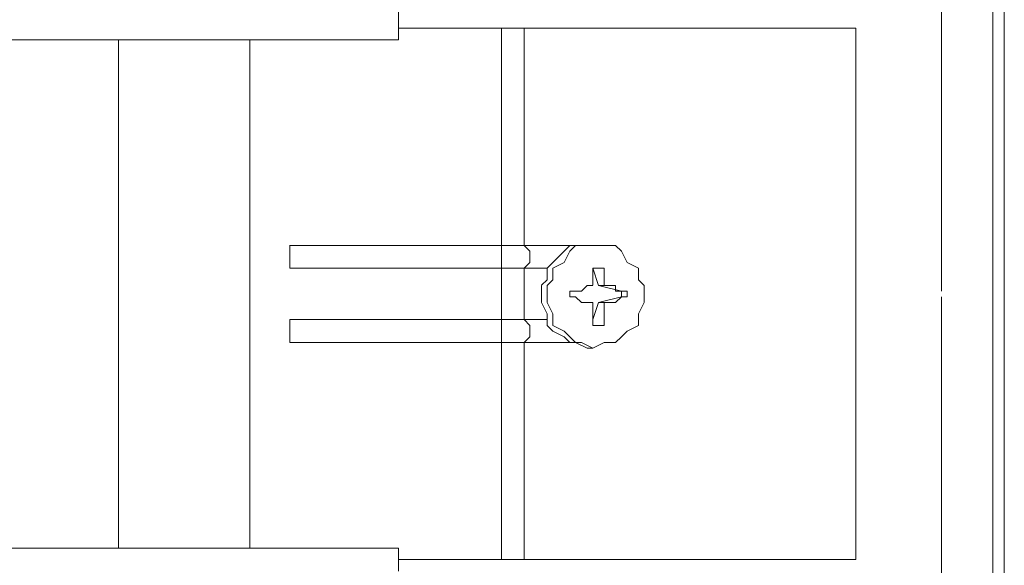
# Model space of a CAD drawing. Extents: x 6 to 729, y -1250 to -757.
# Drawn here: x 702 to 729, y -829 to -814 of the extents above; entities that cross this region are included whole.
import ezdxf

# ---------------------------------------------------------------- set-up
doc = ezdxf.new("R2010")
doc.units = 0
doc.header["$MEASUREMENT"] = 0
doc.layers.add('Livello 1', color=7, linetype='Continuous')

# ---------------------------------------------------------------- blocks, each defined once
blk = doc.blocks.new('block 1286')
at = {"layer": 'Livello 1', "color": 7, "lineweight": 5, "true_color": 0xffffff}
blk.add_lwpolyline([(718.321, -821.905), (717.691, -822.061)], dxfattribs=at)
blk = doc.blocks.new('block 1419')
at = {"layer": 'Livello 1', "color": 7, "lineweight": 5, "true_color": 0xffffff}
blk.add_lwpolyline([(716.904, -820.485), (717.061, -820.485)], dxfattribs=at)
blk = doc.blocks.new('block 1420')
at = {"layer": 'Livello 1', "color": 7, "lineweight": 5, "true_color": 0xffffff}
blk.add_lwpolyline([(717.061, -820.485), (717.218, -820.485)], dxfattribs=at)
blk = doc.blocks.new('block 1421')
at = {"layer": 'Livello 1', "color": 7, "lineweight": 5, "true_color": 0xffffff}
blk.add_lwpolyline([(718.164, -823.165), (717.848, -823.165)], dxfattribs=at)
blk = doc.blocks.new('block 1426')
at = {"layer": 'Livello 1', "color": 7, "lineweight": 5, "true_color": 0xffffff}
blk.add_lwpolyline([(718.48, -821.905), (718.321, -821.905)], dxfattribs=at)
blk = doc.blocks.new('block 1427')
at = {"layer": 'Livello 1', "color": 7, "lineweight": 5, "true_color": 0xffffff}
blk.add_lwpolyline([(718.321, -821.905), (718.164, -822.061)], dxfattribs=at)
blk = doc.blocks.new('block 1428')
at = {"layer": 'Livello 1', "color": 7, "lineweight": 5, "true_color": 0xffffff}
blk.add_lwpolyline([(718.164, -822.062), (718.007, -822.062)], dxfattribs=at)
blk = doc.blocks.new('block 1593')
at = {"layer": 'Livello 1', "color": 7, "lineweight": 5, "true_color": 0xffffff}
blk.add_lwpolyline([(716.745, -820.644), (716.904, -820.485)], dxfattribs=at)
blk = doc.blocks.new('block 1594')
at = {"layer": 'Livello 1', "color": 7, "lineweight": 5, "true_color": 0xffffff}
blk.add_lwpolyline([(716.904, -820.644), (717.061, -820.485)], dxfattribs=at)
blk = doc.blocks.new('block 1595')
at = {"layer": 'Livello 1', "color": 7, "lineweight": 5, "true_color": 0xffffff}
blk.add_lwpolyline([(718.321, -823.008), (718.164, -823.164)], dxfattribs=at)
blk = doc.blocks.new('block 1935')
at = {"layer": 'Livello 1', "color": 7, "lineweight": 5, "true_color": 0xffffff}
blk.add_lwpolyline([(716.745, -820.644), (716.431, -820.959)], dxfattribs=at)
blk = doc.blocks.new('block 1936')
at = {"layer": 'Livello 1', "color": 7, "lineweight": 5, "true_color": 0xffffff}
blk.add_lwpolyline([(716.745, -820.959), (716.904, -820.644)], dxfattribs=at)
blk = doc.blocks.new('block 1937')
at = {"layer": 'Livello 1', "color": 7, "lineweight": 5, "true_color": 0xffffff}
blk.add_lwpolyline([(718.48, -822.85), (718.321, -823.009)], dxfattribs=at)
blk = doc.blocks.new('block 2224')
at = {"layer": 'Livello 1', "color": 7, "lineweight": 5, "true_color": 0xffffff}
blk.add_lwpolyline([(717.377, -821.589), (717.534, -821.589)], dxfattribs=at)
blk = doc.blocks.new('block 2394')
at = {"layer": 'Livello 1', "color": 7, "lineweight": 5, "true_color": 0xffffff}
blk.add_lwpolyline([(716.431, -820.959), (716.272, -821.118)], dxfattribs=at)
blk = doc.blocks.new('block 2395')
at = {"layer": 'Livello 1', "color": 7, "lineweight": 5, "true_color": 0xffffff}
blk.add_lwpolyline([(716.431, -821.117), (716.745, -820.959)], dxfattribs=at)
blk = doc.blocks.new('block 2396')
at = {"layer": 'Livello 1', "color": 7, "lineweight": 5, "true_color": 0xffffff}
blk.add_lwpolyline([(718.794, -822.693), (718.48, -822.85)], dxfattribs=at)
blk = doc.blocks.new('block 2423')
at = {"layer": 'Livello 1', "color": 7, "lineweight": 5, "true_color": 0xffffff}
blk.add_lwpolyline([(717.377, -821.589), (717.218, -821.747)], dxfattribs=at)
blk = doc.blocks.new('block 2425')
at = {"layer": 'Livello 1', "color": 7, "lineweight": 5, "true_color": 0xffffff}
blk.add_lwpolyline([(717.218, -821.747), (717.061, -821.747)], dxfattribs=at)
blk = doc.blocks.new('block 2431')
at = {"layer": 'Livello 1', "color": 7, "lineweight": 5, "true_color": 0xffffff}
blk.add_lwpolyline([(717.061, -821.747), (716.904, -821.747)], dxfattribs=at)
blk = doc.blocks.new('block 2552')
at = {"layer": 'Livello 1', "color": 7, "lineweight": 5, "true_color": 0xffffff}
blk.add_lwpolyline([(715.642, -821.117), (715.801, -820.959)], dxfattribs=at)
blk = doc.blocks.new('block 2553')
at = {"layer": 'Livello 1', "color": 7, "lineweight": 5, "true_color": 0xffffff}
blk.add_lwpolyline([(715.801, -823.008), (715.642, -823.164)], dxfattribs=at)
blk = doc.blocks.new('block 2580')
at = {"layer": 'Livello 1', "color": 7, "lineweight": 5, "true_color": 0xffffff}
blk.add_lwpolyline([(717.534, -823.323), (717.848, -823.165)], dxfattribs=at)
blk = doc.blocks.new('block 2581')
at = {"layer": 'Livello 1', "color": 7, "lineweight": 5, "true_color": 0xffffff}
blk.add_lwpolyline([(717.534, -820.485), (717.218, -820.485)], dxfattribs=at)
blk = doc.blocks.new('block 2582')
at = {"layer": 'Livello 1', "color": 7, "lineweight": 5, "true_color": 0xffffff}
blk.add_lwpolyline([(717.377, -820.485), (717.061, -820.485)], dxfattribs=at)
blk = doc.blocks.new('block 2682')
at = {"layer": 'Livello 1', "color": 7, "lineweight": 5, "true_color": 0xffffff}
blk.add_lwpolyline([(716.272, -821.117), (716.272, -821.432)], dxfattribs=at)
blk = doc.blocks.new('block 2683')
at = {"layer": 'Livello 1', "color": 7, "lineweight": 5, "true_color": 0xffffff}
blk.add_lwpolyline([(716.431, -821.432), (716.431, -821.117)], dxfattribs=at)
blk = doc.blocks.new('block 2684')
at = {"layer": 'Livello 1', "color": 7, "lineweight": 5, "true_color": 0xffffff}
blk.add_lwpolyline([(718.794, -822.377), (718.794, -822.694)], dxfattribs=at)
blk = doc.blocks.new('block 2720')
at = {"layer": 'Livello 1', "color": 7, "lineweight": 5, "true_color": 0xffffff}
blk.add_lwpolyline([(712.175, -829.155), (724.785, -829.155)], dxfattribs=at)
blk = doc.blocks.new('block 2721')
at = {"layer": 'Livello 1', "color": 7, "lineweight": 5, "true_color": 0xffffff}
blk.add_lwpolyline([(712.175, -828.84), (523.338, -828.84)], dxfattribs=at)
blk = doc.blocks.new('block 2722')
at = {"layer": 'Livello 1', "color": 7, "lineweight": 5, "true_color": 0xffffff}
blk.add_lwpolyline([(717.534, -823.323), (717.377, -823.323)], dxfattribs=at)
blk = doc.blocks.new('block 2724')
at = {"layer": 'Livello 1', "color": 7, "lineweight": 5, "true_color": 0xffffff}
blk.add_lwpolyline([(709.18, -823.165), (717.061, -823.165)], dxfattribs=at)
blk = doc.blocks.new('block 2725')
at = {"layer": 'Livello 1', "color": 7, "lineweight": 5, "true_color": 0xffffff}
blk.add_lwpolyline([(717.848, -822.693), (717.534, -822.693)], dxfattribs=at)
blk = doc.blocks.new('block 2727')
at = {"layer": 'Livello 1', "color": 7, "lineweight": 5, "true_color": 0xffffff}
blk.add_lwpolyline([(709.18, -822.535), (716.272, -822.535)], dxfattribs=at)
blk = doc.blocks.new('block 2728')
at = {"layer": 'Livello 1', "color": 7, "lineweight": 5, "true_color": 0xffffff}
blk.add_lwpolyline([(718.007, -822.062), (717.691, -822.062)], dxfattribs=at)
blk = doc.blocks.new('block 2729')
at = {"layer": 'Livello 1', "color": 7, "lineweight": 5, "true_color": 0xffffff}
blk.add_lwpolyline([(718.321, -821.905), (718.48, -821.905)], dxfattribs=at)
blk = doc.blocks.new('block 2730')
at = {"layer": 'Livello 1', "color": 7, "lineweight": 5, "true_color": 0xffffff}
blk.add_lwpolyline([(718.48, -821.747), (718.321, -821.747)], dxfattribs=at)
blk = doc.blocks.new('block 2731')
at = {"layer": 'Livello 1', "color": 7, "lineweight": 5, "true_color": 0xffffff}
blk.add_lwpolyline([(718.007, -821.589), (717.691, -821.589)], dxfattribs=at)
blk = doc.blocks.new('block 2732')
at = {"layer": 'Livello 1', "color": 7, "lineweight": 5, "true_color": 0xffffff}
blk.add_lwpolyline([(716.272, -821.117), (709.18, -821.117)], dxfattribs=at)
blk = doc.blocks.new('block 2734')
at = {"layer": 'Livello 1', "color": 7, "lineweight": 5, "true_color": 0xffffff}
blk.add_lwpolyline([(717.534, -821.117), (717.848, -821.117)], dxfattribs=at)
blk = doc.blocks.new('block 2735')
at = {"layer": 'Livello 1', "color": 7, "lineweight": 5, "true_color": 0xffffff}
blk.add_lwpolyline([(717.061, -820.485), (709.18, -820.485)], dxfattribs=at)
blk = doc.blocks.new('block 2737')
at = {"layer": 'Livello 1', "color": 7, "lineweight": 5, "true_color": 0xffffff}
blk.add_lwpolyline([(717.534, -820.485), (717.377, -820.485)], dxfattribs=at)
blk = doc.blocks.new('block 2738')
at = {"layer": 'Livello 1', "color": 7, "lineweight": 5, "true_color": 0xffffff}
blk.add_lwpolyline([(712.175, -814.812), (523.338, -814.812)], dxfattribs=at)
blk = doc.blocks.new('block 2739')
at = {"layer": 'Livello 1', "color": 7, "lineweight": 5, "true_color": 0xffffff}
blk.add_lwpolyline([(712.175, -814.496), (724.785, -814.496)], dxfattribs=at)
blk = doc.blocks.new('block 2851')
at = {"layer": 'Livello 1', "color": 7, "lineweight": 5, "true_color": 0xffffff}
blk.add_lwpolyline([(716.272, -821.432), (716.115, -821.588)], dxfattribs=at)
blk = doc.blocks.new('block 2852')
at = {"layer": 'Livello 1', "color": 7, "lineweight": 5, "true_color": 0xffffff}
blk.add_lwpolyline([(716.272, -821.589), (716.431, -821.433)], dxfattribs=at)
blk = doc.blocks.new('block 2854')
at = {"layer": 'Livello 1', "color": 7, "lineweight": 5, "true_color": 0xffffff}
blk.add_lwpolyline([(718.953, -822.062), (718.794, -822.377)], dxfattribs=at)
blk = doc.blocks.new('block 2856')
at = {"layer": 'Livello 1', "color": 7, "lineweight": 5, "true_color": 0xffffff}
blk.add_lwpolyline([(718.007, -822.062), (717.848, -822.062)], dxfattribs=at)
blk = doc.blocks.new('block 2858')
at = {"layer": 'Livello 1', "color": 7, "lineweight": 5, "true_color": 0xffffff}
blk.add_lwpolyline([(717.848, -822.062), (717.848, -822.221)], dxfattribs=at)
blk = doc.blocks.new('block 2861')
at = {"layer": 'Livello 1', "color": 7, "lineweight": 5, "true_color": 0xffffff}
blk.add_lwpolyline([(717.848, -822.22), (717.848, -822.376)], dxfattribs=at)
blk = doc.blocks.new('block 2864')
at = {"layer": 'Livello 1', "color": 7, "lineweight": 5, "true_color": 0xffffff}
blk.add_lwpolyline([(717.848, -822.377), (717.848, -822.535)], dxfattribs=at)
blk = doc.blocks.new('block 2867')
at = {"layer": 'Livello 1', "color": 7, "lineweight": 5, "true_color": 0xffffff}
blk.add_lwpolyline([(717.848, -822.535), (717.848, -822.693)], dxfattribs=at)
blk = doc.blocks.new('block 2920')
at = {"layer": 'Livello 1', "color": 7, "lineweight": 5, "true_color": 0xffffff}
blk.add_lwpolyline([(717.061, -823.165), (717.377, -823.323)], dxfattribs=at)
blk = doc.blocks.new('block 2921')
at = {"layer": 'Livello 1', "color": 7, "lineweight": 5, "true_color": 0xffffff}
blk.add_lwpolyline([(717.218, -823.165), (717.534, -823.323)], dxfattribs=at)
blk = doc.blocks.new('block 2922')
at = {"layer": 'Livello 1', "color": 7, "lineweight": 5, "true_color": 0xffffff}
blk.add_lwpolyline([(717.848, -820.485), (717.534, -820.485)], dxfattribs=at)
blk = doc.blocks.new('block 3000')
at = {"layer": 'Livello 1', "color": 7, "lineweight": 5, "true_color": 0xffffff}
blk.add_lwpolyline([(717.534, -821.117), (717.534, -821.432)], dxfattribs=at)
blk = doc.blocks.new('block 3001')
at = {"layer": 'Livello 1', "color": 7, "lineweight": 5, "true_color": 0xffffff}
blk.add_lwpolyline([(717.534, -821.432), (717.534, -821.588)], dxfattribs=at)
blk = doc.blocks.new('block 3006')
at = {"layer": 'Livello 1', "color": 7, "lineweight": 5, "true_color": 0xffffff}
blk.add_lwpolyline([(717.691, -822.062), (717.534, -822.535)], dxfattribs=at)
blk = doc.blocks.new('block 3019')
at = {"layer": 'Livello 1', "color": 7, "lineweight": 5, "true_color": 0xffffff}
blk.add_lwpolyline([(717.061, -821.905), (716.904, -821.905)], dxfattribs=at)
blk = doc.blocks.new('block 3024')
at = {"layer": 'Livello 1', "color": 7, "lineweight": 5, "true_color": 0xffffff}
blk.add_lwpolyline([(717.061, -821.905), (717.218, -822.061)], dxfattribs=at)
blk = doc.blocks.new('block 3025')
at = {"layer": 'Livello 1', "color": 7, "lineweight": 5, "true_color": 0xffffff}
blk.add_lwpolyline([(717.218, -822.062), (717.377, -822.062)], dxfattribs=at)
blk = doc.blocks.new('block 3026')
at = {"layer": 'Livello 1', "color": 7, "lineweight": 5, "true_color": 0xffffff}
blk.add_lwpolyline([(717.377, -822.062), (717.534, -822.062)], dxfattribs=at)
blk = doc.blocks.new('block 3027')
at = {"layer": 'Livello 1', "color": 7, "lineweight": 5, "true_color": 0xffffff}
blk.add_lwpolyline([(717.691, -821.589), (718.321, -821.747)], dxfattribs=at)
blk = doc.blocks.new('block 3029')
at = {"layer": 'Livello 1', "color": 7, "lineweight": 5, "true_color": 0xffffff}
blk.add_lwpolyline([(718.007, -821.589), (718.164, -821.589)], dxfattribs=at)
blk = doc.blocks.new('block 3030')
at = {"layer": 'Livello 1', "color": 7, "lineweight": 5, "true_color": 0xffffff}
blk.add_lwpolyline([(718.164, -821.589), (718.164, -821.747)], dxfattribs=at)
blk = doc.blocks.new('block 3031')
at = {"layer": 'Livello 1', "color": 7, "lineweight": 5, "true_color": 0xffffff}
blk.add_lwpolyline([(718.164, -821.747), (718.321, -821.747)], dxfattribs=at)
blk = doc.blocks.new('block 3075')
at = {"layer": 'Livello 1', "color": 7, "lineweight": 5, "true_color": 0xffffff}
blk.add_lwpolyline([(704.451, -828.84), (704.451, -814.811)], dxfattribs=at)
blk = doc.blocks.new('block 3077')
at = {"layer": 'Livello 1', "color": 7, "lineweight": 5, "true_color": 0xffffff}
blk.add_lwpolyline([(708.077, -814.812), (708.077, -828.841)], dxfattribs=at)
blk = doc.blocks.new('block 3079')
at = {"layer": 'Livello 1', "color": 7, "lineweight": 5, "true_color": 0xffffff}
blk.add_lwpolyline([(709.18, -823.165), (709.18, -822.535)], dxfattribs=at)
blk = doc.blocks.new('block 3082')
at = {"layer": 'Livello 1', "color": 7, "lineweight": 5, "true_color": 0xffffff}
blk.add_lwpolyline([(709.18, -821.117), (709.18, -820.484)], dxfattribs=at)
blk = doc.blocks.new('block 3111')
at = {"layer": 'Livello 1', "color": 7, "lineweight": 5, "true_color": 0xffffff}
blk.add_lwpolyline([(712.175, -814.023), (712.175, -814.811)], dxfattribs=at)
blk = doc.blocks.new('block 3112')
at = {"layer": 'Livello 1', "color": 7, "lineweight": 5, "true_color": 0xffffff}
blk.add_lwpolyline([(712.175, -828.84), (712.175, -829.472)], dxfattribs=at)
blk = doc.blocks.new('block 3131')
at = {"layer": 'Livello 1', "color": 7, "lineweight": 5, "true_color": 0xffffff}
blk.add_lwpolyline([(715.012, -820.485), (715.012, -814.496)], dxfattribs=at)
blk = doc.blocks.new('block 3132')
at = {"layer": 'Livello 1', "color": 7, "lineweight": 5, "true_color": 0xffffff}
blk.add_lwpolyline([(715.012, -821.117), (715.012, -822.535)], dxfattribs=at)
blk = doc.blocks.new('block 3133')
at = {"layer": 'Livello 1', "color": 7, "lineweight": 5, "true_color": 0xffffff}
blk.add_lwpolyline([(715.012, -822.535), (715.012, -823.165)], dxfattribs=at)
blk = doc.blocks.new('block 3134')
at = {"layer": 'Livello 1', "color": 7, "lineweight": 5, "true_color": 0xffffff}
blk.add_lwpolyline([(715.012, -823.165), (715.012, -829.155)], dxfattribs=at)
blk = doc.blocks.new('block 3140')
at = {"layer": 'Livello 1', "color": 7, "lineweight": 5, "true_color": 0xffffff}
blk.add_lwpolyline([(715.012, -821.117), (715.012, -820.484)], dxfattribs=at)
blk = doc.blocks.new('block 3142')
at = {"layer": 'Livello 1', "color": 7, "lineweight": 5, "true_color": 0xffffff}
blk.add_lwpolyline([(715.642, -820.485), (715.642, -814.496)], dxfattribs=at)
blk = doc.blocks.new('block 3143')
at = {"layer": 'Livello 1', "color": 7, "lineweight": 5, "true_color": 0xffffff}
blk.add_lwpolyline([(715.642, -821.117), (715.642, -822.535)], dxfattribs=at)
blk = doc.blocks.new('block 3144')
at = {"layer": 'Livello 1', "color": 7, "lineweight": 5, "true_color": 0xffffff}
blk.add_lwpolyline([(715.642, -823.165), (715.642, -829.155)], dxfattribs=at)
blk = doc.blocks.new('block 3148')
at = {"layer": 'Livello 1', "color": 7, "lineweight": 5, "true_color": 0xffffff}
blk.add_lwpolyline([(715.801, -823.008), (715.801, -822.693)], dxfattribs=at)
blk = doc.blocks.new('block 3149')
at = {"layer": 'Livello 1', "color": 7, "lineweight": 5, "true_color": 0xffffff}
blk.add_lwpolyline([(715.801, -820.959), (715.801, -820.644)], dxfattribs=at)
blk = doc.blocks.new('block 3151')
at = {"layer": 'Livello 1', "color": 7, "lineweight": 5, "true_color": 0xffffff}
blk.add_lwpolyline([(718.321, -821.905), (718.321, -821.747)], dxfattribs=at)
blk = doc.blocks.new('block 3156')
at = {"layer": 'Livello 1', "color": 7, "lineweight": 5, "true_color": 0xffffff}
blk.add_lwpolyline([(724.785, -814.496), (724.785, -829.155)], dxfattribs=at)
blk = doc.blocks.new('block 3161')
at = {"layer": 'Livello 1', "color": 7, "lineweight": 5, "true_color": 0xffffff}
blk.add_lwpolyline([(727.148, -998.761), (727.148, -821.905)], dxfattribs=at)
blk = doc.blocks.new('block 3162')
at = {"layer": 'Livello 1', "color": 7, "lineweight": 5, "true_color": 0xffffff}
blk.add_lwpolyline([(727.148, -821.747), (727.148, -810.083)], dxfattribs=at)
blk = doc.blocks.new('block 3165')
at = {"layer": 'Livello 1', "color": 7, "lineweight": 5, "true_color": 0xffffff}
blk.add_lwpolyline([(728.568, -821.274), (728.568, -810.398)], dxfattribs=at)
blk = doc.blocks.new('block 3166')
at = {"layer": 'Livello 1', "color": 7, "lineweight": 5, "true_color": 0xffffff}
blk.add_lwpolyline([(728.568, -820.485), (728.568, -998.129)], dxfattribs=at)
blk = doc.blocks.new('block 3171')
at = {"layer": 'Livello 1', "color": 7, "lineweight": 5, "true_color": 0xffffff}
blk.add_lwpolyline([(728.884, -998.129), (728.884, -820.802)], dxfattribs=at)
blk = doc.blocks.new('block 3173')
at = {"layer": 'Livello 1', "color": 7, "lineweight": 5, "true_color": 0xffffff}
blk.add_lwpolyline([(728.884, -821.274), (728.884, -810.398)], dxfattribs=at)
blk = doc.blocks.new('block 3176')
at = {"layer": 'Livello 1', "color": 7, "lineweight": 5, "true_color": 0xffffff}
blk.add_lwpolyline([(716.904, -821.747), (716.904, -821.906)], dxfattribs=at)
blk = doc.blocks.new('block 3178')
at = {"layer": 'Livello 1', "color": 7, "lineweight": 5, "true_color": 0xffffff}
blk.add_lwpolyline([(718.48, -821.905), (718.48, -821.747)], dxfattribs=at)
blk = doc.blocks.new('block 3184')
at = {"layer": 'Livello 1', "color": 7, "lineweight": 5, "true_color": 0xffffff}
blk.add_lwpolyline([(716.115, -821.589), (716.115, -821.747)], dxfattribs=at)
blk = doc.blocks.new('block 3185')
at = {"layer": 'Livello 1', "color": 7, "lineweight": 5, "true_color": 0xffffff}
blk.add_lwpolyline([(716.272, -821.747), (716.272, -821.589)], dxfattribs=at)
blk = doc.blocks.new('block 3186')
at = {"layer": 'Livello 1', "color": 7, "lineweight": 5, "true_color": 0xffffff}
blk.add_lwpolyline([(718.953, -821.747), (718.953, -822.062)], dxfattribs=at)
blk = doc.blocks.new('block 3221')
at = {"layer": 'Livello 1', "color": 7, "lineweight": 5, "true_color": 0xffffff}
blk.add_lwpolyline([(718.321, -821.747), (718.48, -821.747)], dxfattribs=at)
blk = doc.blocks.new('block 3223')
at = {"layer": 'Livello 1', "color": 7, "lineweight": 5, "true_color": 0xffffff}
blk.add_lwpolyline([(716.904, -823.165), (717.061, -823.165)], dxfattribs=at)
blk = doc.blocks.new('block 3224')
at = {"layer": 'Livello 1', "color": 7, "lineweight": 5, "true_color": 0xffffff}
blk.add_lwpolyline([(717.061, -823.165), (717.218, -823.165)], dxfattribs=at)
blk = doc.blocks.new('block 3225')
at = {"layer": 'Livello 1', "color": 7, "lineweight": 5, "true_color": 0xffffff}
blk.add_lwpolyline([(718.164, -820.485), (717.848, -820.485)], dxfattribs=at)
blk = doc.blocks.new('block 3264')
at = {"layer": 'Livello 1', "color": 7, "lineweight": 5, "true_color": 0xffffff}
blk.add_lwpolyline([(716.115, -821.747), (716.115, -822.062)], dxfattribs=at)
blk = doc.blocks.new('block 3265')
at = {"layer": 'Livello 1', "color": 7, "lineweight": 5, "true_color": 0xffffff}
blk.add_lwpolyline([(716.272, -822.062), (716.272, -821.747)], dxfattribs=at)
blk = doc.blocks.new('block 3266')
at = {"layer": 'Livello 1', "color": 7, "lineweight": 5, "true_color": 0xffffff}
blk.add_lwpolyline([(718.953, -821.589), (718.953, -821.747)], dxfattribs=at)
blk = doc.blocks.new('block 3269')
at = {"layer": 'Livello 1', "color": 7, "lineweight": 5, "true_color": 0xffffff}
blk.add_lwpolyline([(716.745, -823.008), (716.904, -823.164)], dxfattribs=at)
blk = doc.blocks.new('block 3270')
at = {"layer": 'Livello 1', "color": 7, "lineweight": 5, "true_color": 0xffffff}
blk.add_lwpolyline([(716.904, -823.008), (717.061, -823.164)], dxfattribs=at)
blk = doc.blocks.new('block 3271')
at = {"layer": 'Livello 1', "color": 7, "lineweight": 5, "true_color": 0xffffff}
blk.add_lwpolyline([(718.321, -820.644), (718.164, -820.485)], dxfattribs=at)
blk = doc.blocks.new('block 3274')
at = {"layer": 'Livello 1', "color": 7, "lineweight": 5, "true_color": 0xffffff}
blk.add_lwpolyline([(716.431, -822.85), (716.745, -823.009)], dxfattribs=at)
blk = doc.blocks.new('block 3275')
at = {"layer": 'Livello 1', "color": 7, "lineweight": 5, "true_color": 0xffffff}
blk.add_lwpolyline([(716.904, -823.008), (716.745, -822.85)], dxfattribs=at)
blk = doc.blocks.new('block 3281')
at = {"layer": 'Livello 1', "color": 7, "lineweight": 5, "true_color": 0xffffff}
blk.add_lwpolyline([(717.848, -821.117), (717.848, -821.432)], dxfattribs=at)
blk = doc.blocks.new('block 3282')
at = {"layer": 'Livello 1', "color": 7, "lineweight": 5, "true_color": 0xffffff}
blk.add_lwpolyline([(717.848, -821.432), (717.848, -821.588)], dxfattribs=at)
blk = doc.blocks.new('block 3283')
at = {"layer": 'Livello 1', "color": 7, "lineweight": 5, "true_color": 0xffffff}
blk.add_lwpolyline([(717.848, -821.589), (718.007, -821.589)], dxfattribs=at)
blk = doc.blocks.new('block 3285')
at = {"layer": 'Livello 1', "color": 7, "lineweight": 5, "true_color": 0xffffff}
blk.add_lwpolyline([(716.115, -822.062), (716.272, -822.377)], dxfattribs=at)
blk = doc.blocks.new('block 3286')
at = {"layer": 'Livello 1', "color": 7, "lineweight": 5, "true_color": 0xffffff}
blk.add_lwpolyline([(716.431, -822.377), (716.272, -822.062)], dxfattribs=at)
blk = doc.blocks.new('block 3287')
at = {"layer": 'Livello 1', "color": 7, "lineweight": 5, "true_color": 0xffffff}
blk.add_lwpolyline([(718.953, -821.589), (718.794, -821.433)], dxfattribs=at)
blk = doc.blocks.new('block 3288')
at = {"layer": 'Livello 1', "color": 7, "lineweight": 5, "true_color": 0xffffff}
blk.add_lwpolyline([(717.691, -821.589), (717.534, -821.118)], dxfattribs=at)
blk = doc.blocks.new('block 3292')
at = {"layer": 'Livello 1', "color": 7, "lineweight": 5, "true_color": 0xffffff}
blk.add_lwpolyline([(717.534, -822.062), (717.534, -822.221)], dxfattribs=at)
blk = doc.blocks.new('block 3294')
at = {"layer": 'Livello 1', "color": 7, "lineweight": 5, "true_color": 0xffffff}
blk.add_lwpolyline([(717.534, -822.22), (717.534, -822.376)], dxfattribs=at)
blk = doc.blocks.new('block 3298')
at = {"layer": 'Livello 1', "color": 7, "lineweight": 5, "true_color": 0xffffff}
blk.add_lwpolyline([(717.534, -822.377), (717.534, -822.535)], dxfattribs=at)
blk = doc.blocks.new('block 3302')
at = {"layer": 'Livello 1', "color": 7, "lineweight": 5, "true_color": 0xffffff}
blk.add_lwpolyline([(717.534, -822.535), (717.534, -822.693)], dxfattribs=at)
blk = doc.blocks.new('block 3305')
at = {"layer": 'Livello 1', "color": 7, "lineweight": 5, "true_color": 0xffffff}
blk.add_lwpolyline([(718.48, -820.959), (718.321, -820.644)], dxfattribs=at)
blk = doc.blocks.new('block 3313')
at = {"layer": 'Livello 1', "color": 7, "lineweight": 5, "true_color": 0xffffff}
blk.add_lwpolyline([(716.431, -822.85), (716.272, -822.694)], dxfattribs=at)
blk = doc.blocks.new('block 3314')
at = {"layer": 'Livello 1', "color": 7, "lineweight": 5, "true_color": 0xffffff}
blk.add_lwpolyline([(716.431, -822.693), (716.745, -822.85)], dxfattribs=at)
blk = doc.blocks.new('block 3315')
at = {"layer": 'Livello 1', "color": 7, "lineweight": 5, "true_color": 0xffffff}
blk.add_lwpolyline([(718.794, -821.117), (718.48, -820.959)], dxfattribs=at)
blk = doc.blocks.new('block 3319')
at = {"layer": 'Livello 1', "color": 7, "lineweight": 5, "true_color": 0xffffff}
blk.add_lwpolyline([(715.642, -822.535), (715.801, -822.693)], dxfattribs=at)
blk = doc.blocks.new('block 3320')
at = {"layer": 'Livello 1', "color": 7, "lineweight": 5, "true_color": 0xffffff}
blk.add_lwpolyline([(715.801, -820.644), (715.642, -820.485)], dxfattribs=at)
blk = doc.blocks.new('block 3324')
at = {"layer": 'Livello 1', "color": 7, "lineweight": 5, "true_color": 0xffffff}
blk.add_lwpolyline([(716.272, -822.377), (716.272, -822.694)], dxfattribs=at)
blk = doc.blocks.new('block 3325')
at = {"layer": 'Livello 1', "color": 7, "lineweight": 5, "true_color": 0xffffff}
blk.add_lwpolyline([(716.431, -822.693), (716.431, -822.376)], dxfattribs=at)
blk = doc.blocks.new('block 3326')
at = {"layer": 'Livello 1', "color": 7, "lineweight": 5, "true_color": 0xffffff}
blk.add_lwpolyline([(718.794, -821.432), (718.794, -821.117)], dxfattribs=at)

msp = doc.modelspace()

# ---------------------------------------------------------------- block references
at = {"layer": 'Livello 1'}
for name in ['block 3162', 'block 3165', 'block 3173', 'block 3111', 'block 2739', 'block 3131', 'block 3142', 'block 3156', 'block 2738', 'block 3075', 'block 3077', 'block 3082', 'block 2735', 'block 3140', 'block 3320', 'block 3149', 'block 1935', 'block 1593', 'block 1936', 'block 1419', 'block 1594', 'block 1420', 'block 2582', 'block 2581', 'block 2737', 'block 2922', 'block 3225', 'block 3271', 'block 3305', 'block 3166', 'block 2552', 'block 2394', 'block 2395', 'block 3315', 'block 3171', 'block 2732', 'block 3132', 'block 3143', 'block 2682', 'block 2683', 'block 2734', 'block 3000', 'block 3288', 'block 3281', 'block 3326', 'block 2851', 'block 2852', 'block 3001', 'block 3282', 'block 3287', 'block 3184', 'block 3264', 'block 3185', 'block 3265', 'block 2431', 'block 3176', 'block 2425', 'block 2423', 'block 2224', 'block 2731', 'block 3027', 'block 3283', 'block 3029', 'block 3030', 'block 3031', 'block 2730', 'block 3151', 'block 3221', 'block 3178', 'block 3266', 'block 3186', 'block 3019', 'block 3024', 'block 1286', 'block 1427', 'block 1426', 'block 2729', 'block 3161', 'block 3285', 'block 3286', 'block 3025', 'block 3026', 'block 3006', 'block 3292', 'block 3294', 'block 2728', 'block 2856', 'block 2858', 'block 2861', 'block 1428', 'block 2854', 'block 2727', 'block 3079', 'block 3133', 'block 3319', 'block 3324', 'block 3325', 'block 3298', 'block 3302', 'block 2864', 'block 2867', 'block 2684', 'block 3148', 'block 3313', 'block 3314', 'block 3274', 'block 3275', 'block 2725', 'block 1937', 'block 2396', 'block 2553', 'block 3269', 'block 3270', 'block 1595', 'block 2724', 'block 3134', 'block 3144', 'block 3223', 'block 2920', 'block 3224', 'block 2921', 'block 2722', 'block 2580', 'block 1421', 'block 2721', 'block 3112', 'block 2720']:
    msp.add_blockref(name, (0, 0), dxfattribs=at)

doc.saveas('drawing.dxf')
